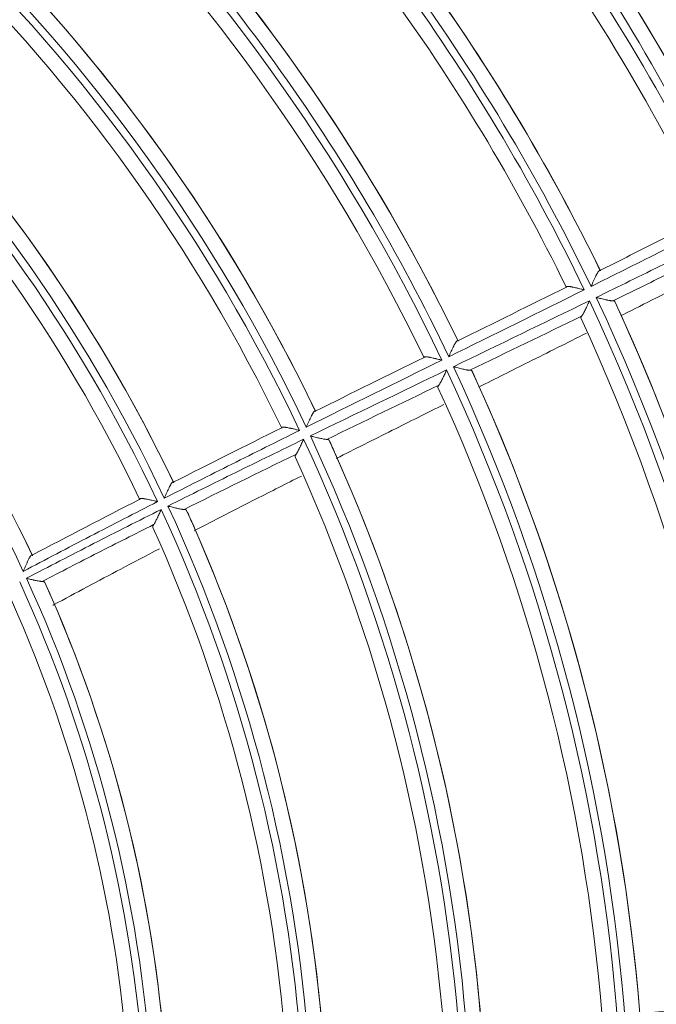
# Model space of a CAD drawing. Units: inches. Extents: x 0 to 6014, y 0 to 4289.
# Drawn here: x 1295 to 1337, y 2151 to 2217 of the extents above; entities that cross this region are included whole.
import ezdxf

# ---------------------------------------------------------------- set-up
doc = ezdxf.new("R2010")
doc.units = ezdxf.units.IN
doc.header["$MEASUREMENT"] = 0
doc.layers.add('LG-Product', color=3, linetype='Continuous')

msp = doc.modelspace()

# ---------------------------------------------------------------- linework, layer by layer
at = {"layer": 'LG-Product', "color": 3, "linetype": 'Continuous', "lineweight": 18}
for centre, major_axis, ratio, start_param, end_param in [((1210.947, 2140.372), (0, 236.156), 1, 0.321719, 6.283185), ((1210.947, 2140.872), (236.156, 0), 0.997883, 4.712389, 7.853982), ((1211.422, 2139.972), (116.71, 85.708), 0.992285, -0.181753, 0.181753), ((1211.435, 2139.953), (115.934, 85.075), 0.992014, -0.176812, 0.176812), ((1211.434, 2139.952), (109.633, 80.308), 0.991532, -0.176562, 0.176562), ((1211.42, 2139.972), (108.411, 79.438), 0.991684, -0.181824, 0.181824), ((1211.42, 2139.972), (108.812, 79.737), 0.991715, -0.18182, 0.18182), ((1211.439, 2139.942), (109.86, 79.997), 0.991371, -0.173606, 0.173606), ((1211.434, 2139.952), (107.632, 78.809), 0.991367, -0.176474, 0.176474), ((1210.947, 2140.872), (0, 125.4), 1, 5.160982, 5.513308), ((1211.697, 2139.377), (132.332, 80.609), 0.984501, -0.089277, 0.089277), ((1210.947, 2140.872), (0, 123.9), 1, 5.155621, 5.519407), ((1210.947, 2140.872), (0, -124.4), 1, 2.014086, 2.377866), ((1210.947, 2140.872), (0, -125.4), 1, 2.01939, 2.364556), ((1210.947, 2140.872), (0, -153.95), 1, 2.023226, 2.192578), ((1210.947, 2140.872), (0, -122.9), 1, 2.019198, 2.371309), ((1210.947, 2140.872), (0, -145.3), 1, 2.016906, 2.195606), ((1210.947, 2140.872), (0, 146.3), 1, 5.163195, 5.332161), ((1210.947, 2140.872), (0, -146.3), 1, 2.021671, 2.186912), ((1210.947, 2140.872), (0, 114.9), 1, 5.160072, 5.511419), ((1210.947, 2140.872), (0, 113.4), 1, 5.154202, 5.518128), ((1210.947, 2140.872), (0, -113.9), 1, 2.012691, 2.37661), ((1210.947, 2140.872), (0, -114.9), 1, 2.018418, 2.361096), ((1210.947, 2140.872), (0, -112.4), 1, 2.018188, 2.369269), ((1210.947, 2140.872), (0, -103.4), 1, 2.010388, 2.374447), ((1210.947, 2140.872), (0, 104.4), 1, 5.158434, 5.50856), ((1210.947, 2140.872), (0, 102.9), 1, 5.151831, 5.515897), ((1210.947, 2140.872), (0, -104.4), 1, 2.016679, 2.356295), ((1210.947, 2140.872), (0, -101.9), 1, 2.016234, 2.366025), ((1210.947, 2140.872), (0, -92.9), 1, 2.005971, 2.370166), ((1210.947, 2140.872), (0, 93.9), 1, 5.154952, 5.503524), ((1210.947, 2140.872), (0, -93.9), 1, 2.013046, 2.348804), ((1210.947, 2140.872), (0, 134.4), 1, 4.78725, 5.150897), ((1210.947, 2140.872), (0, -134.9), 1, 1.645721, 2.009361), ((1210.947, 2140.872), (0, 135.9), 1, 4.792259, 5.145383), ((1210.947, 2140.872), (0, -135.9), 1, 1.650709, 1.997922), ((1210.947, 2140.872), (0, -133.4), 1, 1.650433, 2.003381), ((1210.947, 2140.872), (0, 123.9), 1, 4.786021, 5.149808), ((1210.947, 2140.872), (0, -124.4), 1, 1.644487, 2.008266), ((1210.947, 2140.872), (0, 125.4), 1, 4.791383, 5.143709), ((1210.947, 2140.872), (0, -125.4), 1, 1.649791, 1.994957), ((1210.947, 2140.872), (0, -122.9), 1, 1.649598, 2.00171), ((1210.947, 2140.872), (0, 113.4), 1, 4.784603, 5.148529), ((1210.947, 2140.872), (0, -113.9), 1, 1.643092, 2.007011), ((1210.947, 2140.872), (0, 114.9), 1, 4.790473, 5.14182), ((1210.947, 2140.872), (0, -112.4), 1, 1.648589, 1.999669), ((1210.947, 2140.872), (0, -114.9), 1, 1.648819, 1.991497), ((1210.947, 2140.872), (0, 102.9), 1, 4.782232, 5.146297), ((1210.947, 2140.872), (0, -103.4), 1, 1.640789, 2.004848), ((1210.947, 2140.872), (0, 104.4), 1, 4.788834, 5.13896), ((1210.947, 2140.872), (0, -101.9), 1, 1.646635, 1.996426), ((1210.947, 2140.872), (0, -104.4), 1, 1.64708, 1.986696), ((1210.947, 2140.872), (0, -92.9), 1, 1.636372, 2.000567), ((1210.947, 2140.872), (0, 92.4), 1, 4.777671, 5.141873), ((1210.947, 2140.872), (0, 93.9), 1, 4.785353, 5.133924), ((1210.947, 2140.872), (0, -93.9), 1, 1.643447, 1.979205), ((1210.947, 2140.872), (0, -91.4), 1, 1.642472, 1.99061)]:
    msp.add_ellipse(centre, major_axis=major_axis, ratio=ratio, start_param=start_param, end_param=end_param, dxfattribs=at)
for points, knots in [([(1341.582, 2203.335), (1340.112, 2202.584), (1338.64, 2201.838), (1336.428, 2200.726), (1335.69, 2200.357), (1334.214, 2199.618), (1333.476, 2199.25), (1332.737, 2198.883)], [0, 0, 0, 0, 0.5, 0.5, 0.75, 0.75, 1, 1, 1, 1]), ([(1333.323, 2199.942), (1333.914, 2200.237), (1334.505, 2200.532), (1335.687, 2201.124), (1336.278, 2201.421), (1338.049, 2202.312), (1339.229, 2202.909), (1340.406, 2203.509)], [0, 0, 0, 0, 0.25, 0.25, 0.5, 0.5, 1, 1, 1, 1]), ([(1333.081, 2198.156), (1333.822, 2198.518), (1334.563, 2198.88), (1336.045, 2199.607), (1336.786, 2199.971), (1339.006, 2201.065), (1340.485, 2201.799), (1341.96, 2202.538)], [0, 0, 0, 0, 0.25, 0.25, 0.5, 0.5, 1, 1, 1, 1]), ([(1341.441, 2201.508), (1340.234, 2200.906), (1339.025, 2200.307), (1337.209, 2199.413), (1336.604, 2199.115), (1335.392, 2198.521), (1334.786, 2198.224), (1334.18, 2197.928)], [0, 0, 0, 0, 0.5, 0.5, 0.75, 0.75, 1, 1, 1, 1]), ([(1334.722, 2196.949), (1334.936, 2197.057), (1335.151, 2197.166), (1336.115, 2197.653), (1336.865, 2198.033), (1338.991, 2199.112), (1340.367, 2199.814), (1341.74, 2200.52)], [0, 0, 0, 0, 0.091549, 0.091549, 0.411652, 0.411652, 1, 1, 1, 1]), ([(1332.737, 2198.883), (1332.744, 2198.898), (1332.751, 2198.914), (1332.765, 2198.944), (1332.772, 2198.96), (1332.792, 2199.006), (1332.806, 2199.037), (1332.847, 2199.128), (1332.874, 2199.188), (1332.915, 2199.278), (1332.928, 2199.308), (1332.955, 2199.367), (1332.969, 2199.395), (1333.008, 2199.48), (1333.035, 2199.535), (1333.067, 2199.6), (1333.073, 2199.613), (1333.086, 2199.639), (1333.093, 2199.651), (1333.112, 2199.688), (1333.124, 2199.712), (1333.149, 2199.756), (1333.161, 2199.777), (1333.178, 2199.807), (1333.184, 2199.817), (1333.196, 2199.835), (1333.202, 2199.844), (1333.219, 2199.869), (1333.23, 2199.884), (1333.245, 2199.903), (1333.251, 2199.908), (1333.261, 2199.919), (1333.266, 2199.923), (1333.28, 2199.935), (1333.29, 2199.941), (1333.307, 2199.946), (1333.315, 2199.945), (1333.323, 2199.942)], [0, 0, 0, 0, 0.03125, 0.03125, 0.0625, 0.0625, 0.125, 0.125, 0.25, 0.25, 0.3125, 0.3125, 0.375, 0.375, 0.5, 0.5, 0.53125, 0.53125, 0.5625, 0.5625, 0.625, 0.625, 0.6875, 0.6875, 0.71875, 0.71875, 0.75, 0.75, 0.8125, 0.8125, 0.84375, 0.84375, 0.875, 0.875, 0.9375, 0.9375, 1, 1, 1, 1]), ([(1331.109, 2198.84), (1331.111, 2198.848), (1331.115, 2198.855), (1331.129, 2198.866), (1331.139, 2198.87), (1331.156, 2198.875), (1331.163, 2198.876), (1331.177, 2198.878), (1331.184, 2198.879), (1331.208, 2198.88), (1331.226, 2198.88), (1331.256, 2198.878), (1331.266, 2198.877), (1331.287, 2198.876), (1331.298, 2198.875), (1331.332, 2198.871), (1331.356, 2198.867), (1331.405, 2198.86), (1331.431, 2198.855), (1331.471, 2198.848), (1331.485, 2198.846), (1331.513, 2198.84), (1331.527, 2198.838), (1331.597, 2198.824), (1331.656, 2198.811), (1331.746, 2198.791), (1331.777, 2198.784), (1331.839, 2198.769), (1331.871, 2198.762), (1331.966, 2198.739), (1332.03, 2198.724), (1332.127, 2198.7), (1332.159, 2198.692), (1332.208, 2198.68), (1332.232, 2198.674), (1332.257, 2198.668), (1332.273, 2198.664), (1332.281, 2198.662), (1332.289, 2198.66)], [0, 0, 0, 0, 0.0625, 0.0625, 0.125, 0.125, 0.15625, 0.15625, 0.1875, 0.1875, 0.25, 0.25, 0.28125, 0.28125, 0.3125, 0.3125, 0.375, 0.375, 0.4375, 0.4375, 0.46875, 0.46875, 0.5, 0.5, 0.625, 0.625, 0.6875, 0.6875, 0.75, 0.75, 0.875, 0.875, 0.9375, 0.9375, 0.96875, 0.984375, 0.984375, 1, 1, 1, 1]), ([(1332.631, 2197.937), (1332.625, 2197.924), (1332.62, 2197.911), (1332.608, 2197.886), (1332.591, 2197.848), (1332.573, 2197.81), (1332.55, 2197.759), (1332.539, 2197.734), (1332.516, 2197.684), (1332.505, 2197.66), (1332.471, 2197.586), (1332.448, 2197.537), (1332.403, 2197.442), (1332.381, 2197.395), (1332.353, 2197.338), (1332.347, 2197.326), (1332.336, 2197.304), (1332.331, 2197.293), (1332.314, 2197.26), (1332.303, 2197.238), (1332.271, 2197.175), (1332.25, 2197.135), (1332.224, 2197.088), (1332.219, 2197.079), (1332.208, 2197.061), (1332.203, 2197.053), (1332.188, 2197.027), (1332.178, 2197.011), (1332.149, 2196.966), (1332.131, 2196.941), (1332.113, 2196.921)], [0, 0, 0, 0, 0.03125, 0.03125, 0.0625, 0.125, 0.125, 0.1875, 0.1875, 0.25, 0.25, 0.375, 0.375, 0.5, 0.5, 0.53125, 0.53125, 0.5625, 0.5625, 0.625, 0.625, 0.75, 0.75, 0.78125, 0.78125, 0.8125, 0.8125, 0.875, 0.875, 1, 1, 1, 1]), ([(1334.18, 2197.928), (1334.154, 2197.927), (1334.124, 2197.928), (1334.072, 2197.933), (1334.054, 2197.935), (1334.025, 2197.939), (1334.015, 2197.941), (1333.995, 2197.944), (1333.985, 2197.945), (1333.934, 2197.954), (1333.89, 2197.962), (1333.822, 2197.976), (1333.799, 2197.981), (1333.763, 2197.989), (1333.751, 2197.992), (1333.727, 2197.997), (1333.715, 2198), (1333.653, 2198.014), (1333.604, 2198.025), (1333.502, 2198.05), (1333.451, 2198.062), (1333.373, 2198.082), (1333.347, 2198.088), (1333.294, 2198.102), (1333.267, 2198.108), (1333.214, 2198.122), (1333.174, 2198.132), (1333.134, 2198.142), (1333.107, 2198.149), (1333.094, 2198.152), (1333.081, 2198.156)], [0, 0, 0, 0, 0.125, 0.125, 0.1875, 0.1875, 0.21875, 0.21875, 0.25, 0.25, 0.375, 0.375, 0.4375, 0.4375, 0.46875, 0.46875, 0.5, 0.5, 0.625, 0.625, 0.75, 0.75, 0.8125, 0.8125, 0.875, 0.875, 0.9375, 0.96875, 0.96875, 1, 1, 1, 1]), ([(1334.18, 2197.928), (1334.197, 2197.929), (1334.213, 2197.93), (1334.234, 2197.928), (1334.241, 2197.928), (1334.253, 2197.926), (1334.259, 2197.925), (1334.286, 2197.917), (1334.299, 2197.908), (1334.306, 2197.894)], [0, 0, 0, 0, 0.25, 0.25, 0.375, 0.375, 0.5, 0.5, 1, 1, 1, 1]), ([(1332.059, 2196.796), (1332.053, 2196.81), (1332.054, 2196.827), (1332.067, 2196.859), (1332.074, 2196.87), (1332.091, 2196.895), (1332.101, 2196.908), (1332.113, 2196.921)], [0, 0, 0, 0, 0.5, 0.5, 0.75, 0.75, 1, 1, 1, 1]), ([(1325.315, 2192.231), (1326.413, 2192.779), (1327.511, 2193.329), (1329.881, 2194.515), (1331.154, 2195.153), (1332.425, 2195.793)], [0, 0, 0, 0, 0.463074, 0.463074, 1, 1, 1, 1]), ([(1323.323, 2194.229), (1323.33, 2194.244), (1323.337, 2194.26), (1323.351, 2194.291), (1323.358, 2194.307), (1323.379, 2194.353), (1323.393, 2194.384), (1323.435, 2194.476), (1323.462, 2194.537), (1323.497, 2194.612), (1323.504, 2194.627), (1323.517, 2194.657), (1323.524, 2194.672), (1323.545, 2194.716), (1323.558, 2194.745), (1323.599, 2194.831), (1323.625, 2194.885), (1323.665, 2194.964), (1323.678, 2194.989), (1323.704, 2195.039), (1323.716, 2195.062), (1323.741, 2195.107), (1323.753, 2195.128), (1323.771, 2195.157), (1323.777, 2195.167), (1323.789, 2195.185), (1323.794, 2195.193), (1323.812, 2195.218), (1323.823, 2195.232), (1323.838, 2195.25), (1323.844, 2195.256), (1323.854, 2195.266), (1323.859, 2195.27), (1323.873, 2195.281), (1323.883, 2195.285), (1323.9, 2195.288), (1323.908, 2195.287), (1323.916, 2195.282)], [0, 0, 0, 0, 0.03125, 0.03125, 0.0625, 0.0625, 0.125, 0.125, 0.25, 0.25, 0.28125, 0.28125, 0.3125, 0.3125, 0.375, 0.375, 0.5, 0.5, 0.5625, 0.5625, 0.625, 0.625, 0.6875, 0.6875, 0.71875, 0.71875, 0.75, 0.75, 0.8125, 0.8125, 0.84375, 0.84375, 0.875, 0.875, 0.9375, 0.9375, 1, 1, 1, 1]), ([(1321.693, 2194.186), (1321.694, 2194.195), (1321.698, 2194.203), (1321.71, 2194.215), (1321.719, 2194.219), (1321.736, 2194.225), (1321.742, 2194.226), (1321.756, 2194.228), (1321.763, 2194.229), (1321.786, 2194.231), (1321.804, 2194.231), (1321.833, 2194.229), (1321.844, 2194.229), (1321.865, 2194.227), (1321.876, 2194.226), (1321.909, 2194.222), (1321.933, 2194.219), (1321.983, 2194.211), (1322.009, 2194.207), (1322.049, 2194.2), (1322.063, 2194.197), (1322.091, 2194.192), (1322.105, 2194.189), (1322.176, 2194.175), (1322.235, 2194.162), (1322.327, 2194.141), (1322.358, 2194.134), (1322.405, 2194.123), (1322.421, 2194.119), (1322.453, 2194.112), (1322.469, 2194.108), (1322.548, 2194.089), (1322.613, 2194.073), (1322.711, 2194.049), (1322.743, 2194.041), (1322.792, 2194.028), (1322.809, 2194.024), (1322.842, 2194.016), (1322.858, 2194.012), (1322.875, 2194.008)], [0, 0, 0, 0, 0.0625, 0.0625, 0.125, 0.125, 0.15625, 0.15625, 0.1875, 0.1875, 0.25, 0.25, 0.28125, 0.28125, 0.3125, 0.3125, 0.375, 0.375, 0.4375, 0.4375, 0.46875, 0.46875, 0.5, 0.5, 0.625, 0.625, 0.6875, 0.6875, 0.71875, 0.71875, 0.75, 0.75, 0.875, 0.875, 0.9375, 0.9375, 0.96875, 0.96875, 1, 1, 1, 1]), ([(1323.182, 2193.356), (1323.176, 2193.344), (1323.17, 2193.331), (1323.159, 2193.306), (1323.153, 2193.294), (1323.136, 2193.256), (1323.125, 2193.231), (1323.09, 2193.157), (1323.068, 2193.108), (1323.023, 2193.011), (1323.001, 2192.963), (1322.967, 2192.893), (1322.956, 2192.87), (1322.934, 2192.823), (1322.923, 2192.8), (1322.889, 2192.732), (1322.868, 2192.689), (1322.825, 2192.605), (1322.804, 2192.566), (1322.773, 2192.51), (1322.763, 2192.492), (1322.742, 2192.458), (1322.733, 2192.442), (1322.704, 2192.397), (1322.685, 2192.37), (1322.668, 2192.35)], [0, 0, 0, 0, 0.03125, 0.03125, 0.0625, 0.0625, 0.125, 0.125, 0.25, 0.25, 0.375, 0.375, 0.4375, 0.4375, 0.5, 0.5, 0.625, 0.625, 0.75, 0.75, 0.8125, 0.8125, 0.875, 0.875, 1, 1, 1, 1]), ([(1324.723, 2193.342), (1324.697, 2193.341), (1324.666, 2193.343), (1324.614, 2193.349), (1324.595, 2193.351), (1324.557, 2193.357), (1324.537, 2193.36), (1324.475, 2193.371), (1324.432, 2193.38), (1324.342, 2193.399), (1324.295, 2193.409), (1324.197, 2193.432), (1324.148, 2193.443), (1324.048, 2193.468), (1323.997, 2193.481), (1323.895, 2193.506), (1323.843, 2193.52), (1323.764, 2193.54), (1323.738, 2193.547), (1323.698, 2193.557), (1323.685, 2193.56), (1323.658, 2193.567), (1323.645, 2193.57), (1323.632, 2193.574)], [0, 0, 0, 0, 0.125, 0.125, 0.1875, 0.1875, 0.25, 0.25, 0.375, 0.375, 0.5, 0.5, 0.625, 0.625, 0.75, 0.75, 0.875, 0.875, 0.9375, 0.9375, 0.96875, 0.96875, 1, 1, 1, 1]), ([(1324.723, 2193.342), (1324.742, 2193.343), (1324.76, 2193.342), (1324.783, 2193.34), (1324.79, 2193.339), (1324.804, 2193.336), (1324.81, 2193.335), (1324.84, 2193.325), (1324.855, 2193.314), (1324.862, 2193.298)], [0, 0, 0, 0, 0.25, 0.25, 0.375, 0.375, 0.5, 0.5, 1, 1, 1, 1]), ([(1322.612, 2192.207), (1322.605, 2192.224), (1322.606, 2192.244), (1322.617, 2192.274), (1322.62, 2192.28), (1322.627, 2192.293), (1322.631, 2192.3), (1322.644, 2192.32), (1322.655, 2192.335), (1322.668, 2192.35)], [0, 0, 0, 0, 0.5, 0.5, 0.625, 0.625, 0.75, 0.75, 1, 1, 1, 1]), ([(1313.906, 2189.582), (1313.913, 2189.597), (1313.921, 2189.613), (1313.935, 2189.645), (1313.942, 2189.66), (1313.963, 2189.707), (1313.977, 2189.738), (1314.019, 2189.832), (1314.046, 2189.893), (1314.088, 2189.984), (1314.102, 2190.014), (1314.123, 2190.059), (1314.13, 2190.074), (1314.143, 2190.103), (1314.15, 2190.118), (1314.184, 2190.19), (1314.211, 2190.246), (1314.251, 2190.325), (1314.264, 2190.35), (1314.283, 2190.387), (1314.29, 2190.4), (1314.302, 2190.423), (1314.309, 2190.435), (1314.328, 2190.468), (1314.34, 2190.489), (1314.364, 2190.528), (1314.376, 2190.546), (1314.399, 2190.579), (1314.41, 2190.593), (1314.431, 2190.616), (1314.441, 2190.625), (1314.46, 2190.638), (1314.469, 2190.642), (1314.486, 2190.643), (1314.494, 2190.641), (1314.502, 2190.635)], [0, 0, 0, 0, 0.03125, 0.03125, 0.0625, 0.0625, 0.125, 0.125, 0.25, 0.25, 0.3125, 0.3125, 0.34375, 0.34375, 0.375, 0.375, 0.5, 0.5, 0.5625, 0.5625, 0.59375, 0.59375, 0.625, 0.625, 0.6875, 0.6875, 0.75, 0.75, 0.8125, 0.8125, 0.875, 0.875, 0.9375, 0.9375, 1, 1, 1, 1]), ([(1315.885, 2187.506), (1317.12, 2188.128), (1318.355, 2188.748), (1320.729, 2189.937), (1321.867, 2190.507), (1323.006, 2191.076)], [0, 0, 0, 0, 0.52057, 0.52057, 1, 1, 1, 1]), ([(1313.458, 2189.359), (1311.965, 2188.618), (1310.473, 2187.875), (1307.492, 2186.381), (1306.003, 2185.631), (1304.517, 2184.876)], [0, 0, 0, 0, 0.5, 0.5, 1, 1, 1, 1]), ([(1312.278, 2189.531), (1312.278, 2189.54), (1312.281, 2189.548), (1312.292, 2189.561), (1312.3, 2189.566), (1312.316, 2189.572), (1312.322, 2189.574), (1312.335, 2189.577), (1312.342, 2189.578), (1312.365, 2189.58), (1312.382, 2189.58), (1312.411, 2189.579), (1312.421, 2189.579), (1312.442, 2189.577), (1312.453, 2189.576), (1312.486, 2189.573), (1312.51, 2189.57), (1312.547, 2189.564), (1312.56, 2189.562), (1312.586, 2189.558), (1312.599, 2189.556), (1312.64, 2189.549), (1312.668, 2189.543), (1312.753, 2189.526), (1312.813, 2189.514), (1312.89, 2189.496), (1312.906, 2189.493), (1312.937, 2189.486), (1312.953, 2189.482), (1313.001, 2189.471), (1313.033, 2189.463), (1313.129, 2189.44), (1313.194, 2189.425), (1313.292, 2189.4), (1313.325, 2189.392), (1313.375, 2189.38), (1313.392, 2189.376), (1313.425, 2189.368), (1313.442, 2189.363), (1313.458, 2189.359)], [0, 0, 0, 0, 0.0625, 0.0625, 0.125, 0.125, 0.15625, 0.15625, 0.1875, 0.1875, 0.25, 0.25, 0.28125, 0.28125, 0.3125, 0.3125, 0.375, 0.375, 0.40625, 0.40625, 0.4375, 0.4375, 0.5, 0.5, 0.625, 0.625, 0.65625, 0.65625, 0.6875, 0.6875, 0.75, 0.75, 0.875, 0.875, 0.9375, 0.9375, 0.96875, 0.96875, 1, 1, 1, 1]), ([(1304.759, 2184.357), (1306.25, 2185.102), (1307.744, 2185.842), (1310.736, 2187.314), (1312.233, 2188.047), (1313.732, 2188.777)], [0, 0, 0, 0, 0.5, 0.5, 1, 1, 1, 1]), ([(1313.732, 2188.777), (1313.726, 2188.765), (1313.721, 2188.752), (1313.709, 2188.728), (1313.704, 2188.715), (1313.687, 2188.678), (1313.676, 2188.654), (1313.642, 2188.58), (1313.62, 2188.532), (1313.576, 2188.437), (1313.554, 2188.389), (1313.521, 2188.319), (1313.51, 2188.296), (1313.488, 2188.25), (1313.477, 2188.227), (1313.444, 2188.16), (1313.423, 2188.117), (1313.38, 2188.034), (1313.36, 2187.994), (1313.334, 2187.948), (1313.329, 2187.938), (1313.319, 2187.92), (1313.314, 2187.912), (1313.299, 2187.886), (1313.289, 2187.869), (1313.26, 2187.824), (1313.242, 2187.797), (1313.224, 2187.775)], [0, 0, 0, 0, 0.03125, 0.03125, 0.0625, 0.0625, 0.125, 0.125, 0.25, 0.25, 0.375, 0.375, 0.4375, 0.4375, 0.5, 0.5, 0.625, 0.625, 0.75, 0.75, 0.78125, 0.78125, 0.8125, 0.8125, 0.875, 0.875, 1, 1, 1, 1]), ([(1315.261, 2188.766), (1315.234, 2188.766), (1315.202, 2188.768), (1315.15, 2188.774), (1315.132, 2188.776), (1315.103, 2188.781), (1315.093, 2188.782), (1315.074, 2188.786), (1315.063, 2188.787), (1315.012, 2188.797), (1314.969, 2188.805), (1314.88, 2188.824), (1314.834, 2188.834), (1314.762, 2188.851), (1314.738, 2188.857), (1314.689, 2188.868), (1314.664, 2188.874), (1314.59, 2188.892), (1314.54, 2188.905), (1314.439, 2188.93), (1314.388, 2188.943), (1314.311, 2188.963), (1314.285, 2188.969), (1314.246, 2188.979), (1314.233, 2188.983), (1314.207, 2188.989), (1314.194, 2188.993), (1314.181, 2188.996)], [0, 0, 0, 0, 0.125, 0.125, 0.1875, 0.1875, 0.21875, 0.21875, 0.25, 0.25, 0.375, 0.375, 0.5, 0.5, 0.5625, 0.5625, 0.625, 0.625, 0.75, 0.75, 0.875, 0.875, 0.9375, 0.9375, 0.96875, 0.96875, 1, 1, 1, 1]), ([(1315.261, 2188.766), (1315.282, 2188.766), (1315.301, 2188.765), (1315.326, 2188.762), (1315.334, 2188.76), (1315.349, 2188.757), (1315.356, 2188.755), (1315.376, 2188.748), (1315.398, 2188.736), (1315.41, 2188.72), (1315.415, 2188.711)], [0, 0, 0, 0, 0.25, 0.25, 0.375, 0.375, 0.5, 0.5, 0.75, 1, 1, 1, 1]), ([(1313.168, 2187.613), (1313.163, 2187.623), (1313.159, 2187.644), (1313.164, 2187.669), (1313.171, 2187.689), (1313.174, 2187.696), (1313.181, 2187.711), (1313.185, 2187.719), (1313.199, 2187.742), (1313.211, 2187.758), (1313.224, 2187.775)], [0, 0, 0, 0, 0.25, 0.5, 0.5, 0.625, 0.625, 0.75, 0.75, 1, 1, 1, 1]), ([(1306.486, 2182.72), (1307.852, 2183.425), (1309.22, 2184.127), (1311.588, 2185.333), (1312.585, 2185.839), (1313.584, 2186.344)], [0, 0, 0, 0, 0.578881, 0.578881, 1, 1, 1, 1]), ([(1304.517, 2184.876), (1304.524, 2184.892), (1304.531, 2184.908), (1304.545, 2184.94), (1304.552, 2184.956), (1304.573, 2185.004), (1304.587, 2185.035), (1304.629, 2185.13), (1304.657, 2185.192), (1304.699, 2185.284), (1304.719, 2185.33), (1304.74, 2185.375), (1304.754, 2185.405), (1304.761, 2185.42), (1304.795, 2185.494), (1304.822, 2185.55), (1304.862, 2185.63), (1304.875, 2185.656), (1304.894, 2185.694), (1304.901, 2185.706), (1304.914, 2185.73), (1304.92, 2185.742), (1304.939, 2185.776), (1304.951, 2185.797), (1304.975, 2185.836), (1304.987, 2185.854), (1305.004, 2185.878), (1305.01, 2185.886), (1305.021, 2185.899), (1305.027, 2185.906), (1305.042, 2185.923), (1305.052, 2185.931), (1305.067, 2185.94), (1305.072, 2185.942), (1305.081, 2185.945), (1305.085, 2185.946), (1305.098, 2185.946), (1305.106, 2185.942), (1305.113, 2185.935)], [0, 0, 0, 0, 0.03125, 0.03125, 0.0625, 0.0625, 0.125, 0.125, 0.25, 0.25, 0.3125, 0.34375, 0.34375, 0.375, 0.375, 0.5, 0.5, 0.5625, 0.5625, 0.59375, 0.59375, 0.625, 0.625, 0.6875, 0.6875, 0.75, 0.75, 0.78125, 0.78125, 0.8125, 0.8125, 0.875, 0.875, 0.90625, 0.90625, 0.9375, 0.9375, 1, 1, 1, 1]), ([(1302.896, 2184.807), (1302.895, 2184.817), (1302.897, 2184.825), (1302.906, 2184.84), (1302.914, 2184.845), (1302.934, 2184.854), (1302.946, 2184.857), (1302.975, 2184.861), (1302.992, 2184.862), (1303.03, 2184.862), (1303.05, 2184.861), (1303.094, 2184.857), (1303.118, 2184.854), (1303.155, 2184.849), (1303.167, 2184.847), (1303.193, 2184.843), (1303.207, 2184.841), (1303.247, 2184.834), (1303.275, 2184.829), (1303.361, 2184.813), (1303.421, 2184.801), (1303.514, 2184.78), (1303.546, 2184.773), (1303.61, 2184.759), (1303.642, 2184.752), (1303.739, 2184.729), (1303.804, 2184.713), (1303.903, 2184.69), (1303.937, 2184.682), (1303.987, 2184.669), (1304.003, 2184.665), (1304.037, 2184.657), (1304.054, 2184.653), (1304.071, 2184.649)], [0, 0, 0, 0, 0.0625, 0.0625, 0.125, 0.125, 0.1875, 0.1875, 0.25, 0.25, 0.3125, 0.3125, 0.375, 0.375, 0.40625, 0.40625, 0.4375, 0.4375, 0.5, 0.5, 0.625, 0.625, 0.6875, 0.6875, 0.75, 0.75, 0.875, 0.875, 0.9375, 0.9375, 0.96875, 0.96875, 1, 1, 1, 1]), ([(1304.071, 2184.649), (1302.584, 2183.892), (1301.1, 2183.131), (1298.139, 2181.594), (1296.661, 2180.819), (1295.189, 2180.036)], [0, 0, 0, 0, 0.5, 0.5, 1, 1, 1, 1]), ([(1295.399, 2179.58), (1296.877, 2180.353), (1298.359, 2181.118), (1301.331, 2182.635), (1302.82, 2183.387), (1304.311, 2184.133)], [0, 0, 0, 0, 0.5, 0.5, 1, 1, 1, 1]), ([(1304.311, 2184.133), (1304.306, 2184.121), (1304.3, 2184.109), (1304.289, 2184.084), (1304.273, 2184.048), (1304.257, 2184.011), (1304.224, 2183.939), (1304.202, 2183.891), (1304.159, 2183.796), (1304.137, 2183.749), (1304.105, 2183.68), (1304.094, 2183.656), (1304.073, 2183.611), (1304.062, 2183.588), (1304.03, 2183.521), (1304.009, 2183.478), (1303.968, 2183.395), (1303.947, 2183.355), (1303.922, 2183.307), (1303.917, 2183.298), (1303.907, 2183.28), (1303.902, 2183.271), (1303.887, 2183.245), (1303.877, 2183.228), (1303.849, 2183.181), (1303.831, 2183.153), (1303.813, 2183.13)], [0, 0, 0, 0, 0.03125, 0.03125, 0.0625, 0.125, 0.125, 0.25, 0.25, 0.375, 0.375, 0.4375, 0.4375, 0.5, 0.5, 0.625, 0.625, 0.75, 0.75, 0.78125, 0.78125, 0.8125, 0.8125, 0.875, 0.875, 1, 1, 1, 1]), ([(1305.823, 2184.134), (1305.795, 2184.134), (1305.764, 2184.136), (1305.712, 2184.142), (1305.693, 2184.145), (1305.665, 2184.149), (1305.655, 2184.151), (1305.635, 2184.154), (1305.625, 2184.156), (1305.575, 2184.165), (1305.532, 2184.173), (1305.444, 2184.192), (1305.398, 2184.202), (1305.328, 2184.218), (1305.304, 2184.223), (1305.256, 2184.234), (1305.232, 2184.24), (1305.159, 2184.257), (1305.11, 2184.269), (1305.011, 2184.294), (1304.961, 2184.306), (1304.886, 2184.325), (1304.848, 2184.334), (1304.81, 2184.344), (1304.784, 2184.35), (1304.772, 2184.354), (1304.759, 2184.357)], [0, 0, 0, 0, 0.125, 0.125, 0.1875, 0.1875, 0.21875, 0.21875, 0.25, 0.25, 0.375, 0.375, 0.5, 0.5, 0.5625, 0.5625, 0.625, 0.625, 0.75, 0.75, 0.875, 0.875, 0.9375, 0.96875, 0.96875, 1, 1, 1, 1]), ([(1305.823, 2184.134), (1305.846, 2184.133), (1305.867, 2184.132), (1305.894, 2184.128), (1305.903, 2184.126), (1305.92, 2184.122), (1305.927, 2184.119), (1305.949, 2184.111), (1305.973, 2184.097), (1305.987, 2184.078), (1305.992, 2184.068)], [0, 0, 0, 0, 0.25, 0.25, 0.375, 0.375, 0.5, 0.5, 0.75, 1, 1, 1, 1]), ([(1303.813, 2183.13), (1302.58, 2182.512), (1301.349, 2181.89), (1298.892, 2180.637), (1297.666, 2180.006), (1296.443, 2179.37)], [0, 0, 0, 0, 0.5, 0.5, 1, 1, 1, 1]), ([(1303.756, 2182.946), (1303.751, 2182.957), (1303.746, 2182.981), (1303.75, 2183.01), (1303.757, 2183.033), (1303.76, 2183.041), (1303.768, 2183.058), (1303.772, 2183.066), (1303.787, 2183.093), (1303.799, 2183.111), (1303.813, 2183.13)], [0, 0, 0, 0, 0.25, 0.5, 0.5, 0.625, 0.625, 0.75, 0.75, 1, 1, 1, 1]), ([(1297.152, 2177.794), (1297.168, 2177.803), (1297.185, 2177.812), (1298.677, 2178.619), (1300.158, 2179.409), (1302.493, 2180.641), (1303.346, 2181.088), (1304.199, 2181.533)], [0, 0, 0, 0, 0.006944, 0.006944, 0.638258, 0.638258, 1, 1, 1, 1]), ([(1295.189, 2180.036), (1295.196, 2180.052), (1295.203, 2180.068), (1295.217, 2180.101), (1295.224, 2180.118), (1295.245, 2180.167), (1295.259, 2180.199), (1295.301, 2180.296), (1295.329, 2180.36), (1295.385, 2180.486), (1295.412, 2180.547), (1295.446, 2180.623), (1295.453, 2180.638), (1295.467, 2180.667), (1295.474, 2180.682), (1295.494, 2180.725), (1295.507, 2180.753), (1295.534, 2180.808), (1295.547, 2180.834), (1295.566, 2180.872), (1295.573, 2180.885), (1295.585, 2180.909), (1295.592, 2180.921), (1295.611, 2180.956), (1295.623, 2180.978), (1295.647, 2181.017), (1295.659, 2181.035), (1295.676, 2181.059), (1295.681, 2181.067), (1295.692, 2181.08), (1295.698, 2181.087), (1295.714, 2181.103), (1295.724, 2181.112), (1295.736, 2181.118), (1295.738, 2181.119), (1295.743, 2181.121), (1295.75, 2181.123), (1295.756, 2181.124), (1295.769, 2181.122), (1295.776, 2181.117), (1295.784, 2181.11)], [0, 0, 0, 0, 0.03125, 0.03125, 0.0625, 0.0625, 0.125, 0.125, 0.25, 0.25, 0.375, 0.375, 0.40625, 0.40625, 0.4375, 0.4375, 0.5, 0.5, 0.5625, 0.5625, 0.59375, 0.59375, 0.625, 0.625, 0.6875, 0.6875, 0.75, 0.75, 0.78125, 0.78125, 0.8125, 0.8125, 0.875, 0.875, 0.890625, 0.890625, 0.90625, 0.9375, 0.9375, 1, 1, 1, 1]), ([(1296.443, 2179.37), (1296.415, 2179.37), (1296.383, 2179.373), (1296.332, 2179.379), (1296.314, 2179.381), (1296.276, 2179.386), (1296.257, 2179.39), (1296.197, 2179.4), (1296.155, 2179.408), (1296.069, 2179.425), (1296.024, 2179.434), (1295.956, 2179.449), (1295.932, 2179.454), (1295.885, 2179.465), (1295.862, 2179.47), (1295.79, 2179.487), (1295.742, 2179.498), (1295.645, 2179.521), (1295.597, 2179.532), (1295.523, 2179.55), (1295.486, 2179.559), (1295.449, 2179.568), (1295.424, 2179.574), (1295.411, 2179.577), (1295.399, 2179.58)], [0, 0, 0, 0, 0.125, 0.125, 0.1875, 0.1875, 0.25, 0.25, 0.375, 0.375, 0.5, 0.5, 0.5625, 0.5625, 0.625, 0.625, 0.75, 0.75, 0.875, 0.875, 0.9375, 0.96875, 0.96875, 1, 1, 1, 1]), ([(1296.443, 2179.37), (1296.468, 2179.369), (1296.49, 2179.367), (1296.52, 2179.362), (1296.53, 2179.36), (1296.548, 2179.355), (1296.556, 2179.352), (1296.58, 2179.342), (1296.606, 2179.326), (1296.622, 2179.304), (1296.627, 2179.292)], [0, 0, 0, 0, 0.25, 0.25, 0.375, 0.375, 0.5, 0.5, 0.75, 1, 1, 1, 1])]:
    msp.add_open_spline(points, degree=3, knots=knots, dxfattribs=at)
for points in [[(1332.289, 2198.66), (1329.304, 2197.176), (1326.314, 2195.702), (1323.323, 2194.229)], [(1323.916, 2195.282), (1326.315, 2196.465), (1328.713, 2197.65), (1331.109, 2198.84)], [(1323.632, 2193.574), (1326.634, 2195.024), (1329.635, 2196.476), (1332.631, 2197.937)], [(1334.638, 2197.169), (1334.527, 2197.413), (1334.416, 2197.655), (1334.306, 2197.894)], [(1332.113, 2196.921), (1329.652, 2195.724), (1327.188, 2194.532), (1324.723, 2193.342)], [(1322.875, 2194.008), (1319.884, 2192.535), (1316.893, 2191.062), (1313.906, 2189.582)], [(1314.502, 2190.635), (1316.897, 2191.822), (1319.295, 2193.004), (1321.693, 2194.186)], [(1314.181, 2188.996), (1317.179, 2190.455), (1320.18, 2191.906), (1323.182, 2193.356)], [(1325.235, 2192.481), (1325.111, 2192.756), (1324.987, 2193.028), (1324.862, 2193.298)], [(1322.668, 2192.35), (1320.198, 2191.157), (1317.728, 2189.964), (1315.261, 2188.766)], [(1305.113, 2185.935), (1307.496, 2187.144), (1309.886, 2188.341), (1312.278, 2189.531)], [(1315.828, 2187.797), (1315.691, 2188.104), (1315.553, 2188.409), (1315.415, 2188.711)], [(1313.224, 2187.775), (1310.753, 2186.57), (1308.285, 2185.358), (1305.823, 2184.134)], [(1295.784, 2181.11), (1298.145, 2182.36), (1300.517, 2183.59), (1302.896, 2184.807)], [(1306.448, 2183.051), (1306.296, 2183.393), (1306.145, 2183.732), (1305.992, 2184.068)], [(1297.124, 2178.164), (1296.96, 2178.544), (1296.794, 2178.92), (1296.627, 2179.292)], [(1335.942, 2150.799), (1338.607, 2151.036), (1341.271, 2151.274), (1343.935, 2151.518)]]:
    msp.add_open_spline(points, degree=3, dxfattribs=at)

doc.saveas('drawing.dxf')
